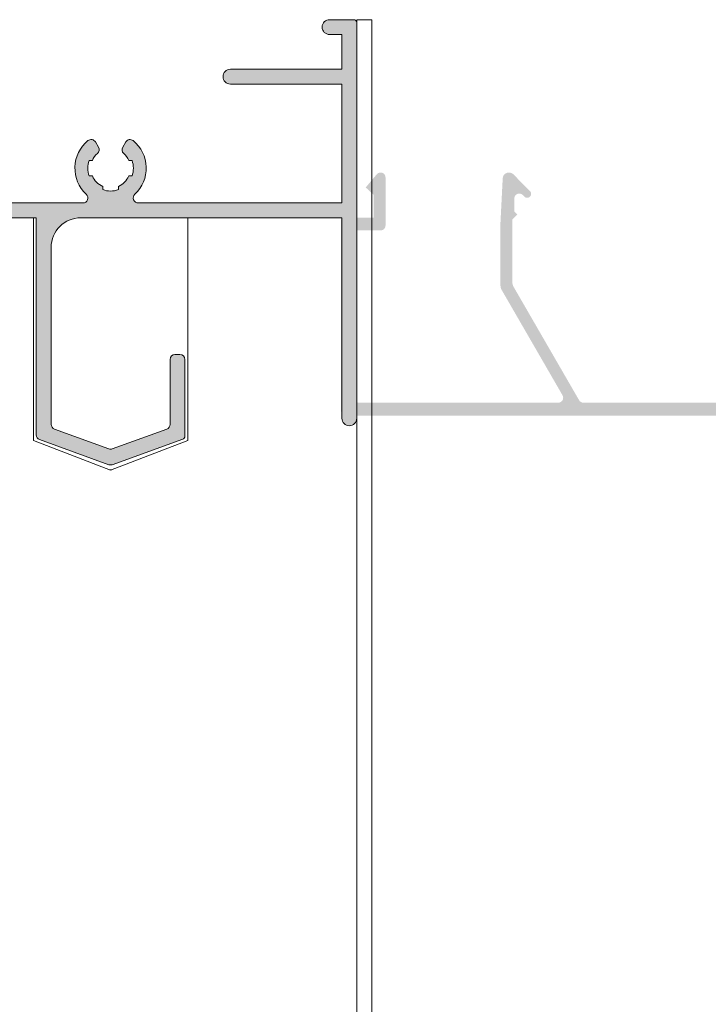
# Model space of a CAD drawing. Units: millimetres. Extents: x 4370 to 6561, y 386 to 999.
# Drawn here: x 4507 to 4524, y 527 to 552 of the extents above; entities that cross this region are included whole.
import ezdxf

# ---------------------------------------------------------------- set-up
doc = ezdxf.new("R2010")
doc.units = ezdxf.units.MM
doc.layers.get('0').update_dxf_attribs({"lineweight": 9})
for name, color, linetype, lineweight in [('aux.', 7, 'Continuous', 15), ('perfiles', 7, 'Continuous', 15), ('Sombreado perfiles', 254, 'Continuous', 15)]:
    doc.layers.add(name, color=color, linetype=linetype, lineweight=lineweight)

# ---------------------------------------------------------------- blocks, each defined once
blk = doc.blocks.new('COR-6533')
at = {"layer": 'Sombreado perfiles'}
h = blk.add_hatch(color=256, dxfattribs=at)
edge = h.paths.add_edge_path()
edge.add_line((1510.262259684846, -1625.432758410592), (1498.262259684846, -1625.432758410592))
edge.add_line((1498.262259684846, -1625.432758410592), (1498.262260546613, -1604.877399591128))
edge.add_arc((1498.762260546612, -1604.877398787202), 0.5000000000001915, 42.9703193642348, 180.0000921231874, ccw=False)
edge.add_arc((1501.7622589318, -1602.082759331231), 3.599999999999967, 222.9703167156773, 320.7182198430804)
edge.add_arc((1504.161787944744, -1604.045476966562), 0.5000000000000162, 320.7182009133228, 419.9999999999801)
edge.add_line((1504.411787944744, -1603.61246426467), (1503.883580028405, -1603.307503281984))
edge.add_arc((1503.633580028405, -1603.740515983876), 0.4999999999998441, 59.99999999998969, 138.4630409671912)
edge.add_arc((1501.762259684846, -1602.082758410592), 2.000000000000162, 293.07391806563277, 318.46304096718575, ccw=False)
edge.add_line((1502.546096402536, -1603.922758410592), (1502.546096402536, -1604.245071986372))
edge.add_arc((1501.762259684846, -1602.082758410592), 2.300000000000149, 250.0744650933325, 289.92553490667274, ccw=False)
edge.add_line((1500.978422967155, -1604.245071986372), (1500.978422967155, -1603.922758410592))
edge.add_arc((1501.762259684846, -1602.082758410592), 1.999999999999976, 203.0739180656293, 246.9260819343647, ccw=False)
edge.add_line((1499.922259684846, -1602.866595128283), (1499.599946109066, -1602.866595128283))
edge.add_arc((1501.762259684846, -1602.082758410592), 2.299999999999857, 160.0880965387602, 199.9255349066694, ccw=False)
edge.add_line((1499.599759684846, -1601.299436158898), (1499.922040608214, -1601.299436158898))
edge.add_arc((1501.762259684846, -1602.082758410592), 2.000000000000134, 113.0739180656413, 156.9421009427375, ccw=False)
edge.add_line((1500.978422967155, -1600.242758410592), (1500.978422967155, -1599.920444834813))
edge.add_arc((1501.762259684846, -1602.082758410592), 2.300000000000071, 70.07446509332732, 109.92553490666751, ccw=False)
edge.add_line((1502.546096402536, -1599.920444834813), (1502.546096402536, -1600.242758410592))
edge.add_arc((1501.762259684846, -1602.082758410592), 2.000000000000185, 41.53695903281431, 66.92608193436718, ccw=False)
edge.add_arc((1503.633580028405, -1600.425000837309), 0.4999999999999226, 221.5369590328088, 299.9999999999973)
edge.add_line((1503.883580028405, -1600.858013539201), (1504.411787944744, -1600.553052556514))
edge.add_arc((1504.161787944744, -1600.120039854622), 0.4999999999998441, 300.0000000000103, 399.2817990866937)
edge.add_arc((1501.7622589318, -1602.082757489953), 3.599999999999792, 39.2817801568993, 137.0296825784811)
edge.add_arc((1498.76226058104, -1599.288117997024), 0.4999999999998658, 179.9999068662394, 317.0296799298958, ccw=False)
edge.add_line((1498.26226058104, -1599.288117184279), (1498.262260546614, -1552.377399591128))
edge.add_arc((1498.762260546614, -1552.377398787202), 0.5000000000001915, 42.97031936425378, 180.0000921231613, ccw=False)
edge.add_arc((1501.762258931802, -1549.582759331231), 3.599999999999801, 222.9703167156798, 320.7182198430775)
edge.add_arc((1504.161787944745, -1551.545476966562), 0.5000000000000162, 320.7182009133228, 419.9999999999801)
edge.add_line((1504.411787944745, -1551.11246426467), (1503.883580028406, -1550.807503281984))
edge.add_arc((1503.633580028406, -1551.240515983876), 0.4999999999998441, 59.99999999998969, 138.4630409671912)
edge.add_arc((1501.762259684847, -1549.582758410592), 2.000000000000162, 293.07391806563277, 318.46304096718575, ccw=False)
edge.add_line((1502.546096402537, -1551.422758410592), (1502.546096402537, -1551.745071986372))
edge.add_arc((1501.762259684847, -1549.582758410592), 2.300000000000071, 250.0744650933272, 289.92553490666745, ccw=False)
edge.add_line((1500.978422967156, -1551.745071986372), (1500.978422967156, -1551.422758410592))
edge.add_arc((1501.762259684847, -1549.582758410592), 2.000000000000095, 203.0739180656353, 246.9260819343732, ccw=False)
edge.add_line((1499.922259684847, -1550.366595128283), (1499.599946109067, -1550.366595128283))
edge.add_arc((1501.762259684847, -1549.582758410593), 2.299999999999994, 160.0880965387549, 199.9255349066621, ccw=False)
edge.add_line((1499.599759684847, -1548.799436158898), (1499.922040608215, -1548.799436158898))
edge.add_arc((1501.762259684847, -1549.582758410592), 1.999999999999925, 113.0739180656353, 156.9421009427349, ccw=False)
edge.add_line((1500.978422967156, -1547.742758410592), (1500.978422967156, -1547.420444834813))
edge.add_arc((1501.762259684847, -1549.582758410592), 2.300000000000149, 70.07446509333249, 109.92553490667271, ccw=False)
edge.add_line((1502.546096402537, -1547.420444834813), (1502.546096402537, -1547.742758410592))
edge.add_arc((1501.762259684847, -1549.582758410592), 2.000000000000185, 41.53695903281431, 66.92608193436718, ccw=False)
edge.add_arc((1503.633580028406, -1547.925000837309), 0.4999999999999226, 221.5369590328088, 299.9999999999973)
edge.add_line((1503.883580028406, -1548.358013539201), (1504.411787944745, -1548.053052556514))
edge.add_arc((1504.161787944745, -1547.620039854622), 0.4999999999998441, 300.0000000000103, 399.2817990866937)
edge.add_arc((1501.762258931802, -1549.582757489954), 3.599999999999807, 39.28178015692248, 137.0296832843176)
edge.add_arc((1498.762260546614, -1546.788118033983), 0.4999999999998562, 179.9999078768126, 317.0296806357652, ccw=False)
edge.add_line((1498.262260546614, -1546.788117230057), (1498.262259684846, -1526.232758410591))
edge.add_line((1498.262259684846, -1526.232758410591), (1510.262259684846, -1526.232758410591))
edge.add_line((1510.262259684846, -1526.232758410591), (1510.262259684846, -1537.482758410591))
edge.add_arc((1511.012259684846, -1537.482758410591), 0.75, 180, 360)
edge.add_line((1511.762259684846, -1537.482758410591), (1511.762259684846, -1526.232758410591))
edge.add_line((1511.762259684846, -1526.232758410591), (1515.262259684846, -1526.232758410591))
edge.add_line((1515.262259684846, -1526.232758410591), (1515.262259684846, -1527.482758410591))
edge.add_arc((1516.012259684846, -1527.482758410591), 0.75, 180, 360)
edge.add_line((1516.762259684846, -1527.482758410591), (1516.762259684846, -1525.03275841059))
edge.add_arc((1516.462259684847, -1525.03275841059), 0.2999999999992724, 0, 90.0000000001737)
edge.add_line((1516.462259684846, -1524.732758410591), (1492.062259684847, -1524.732758410591))
edge.add_arc((1492.062259684847, -1525.032758410591), 0.3000000000001819, 90, 180)
edge.add_line((1491.762259684846, -1525.032758410591), (1491.762259684846, -1527.108494341878))
edge.add_arc((1492.062259684846, -1527.108494341878), 0.2999999999999545, 180.0000000000869, 225.0000000000921)
edge.add_line((1491.850127650491, -1527.320626376234), (1492.674391719202, -1528.144890444946))
edge.add_arc((1492.886523753558, -1527.932758410591), 0.2999999999999542, 224.9999999999079, 269.9999999999131)
edge.add_line((1492.886523753558, -1528.232758410591), (1493.462259684846, -1528.232758410591))
edge.add_arc((1493.462259684846, -1527.93275841059), 0.3000000000001819, 270, 360)
edge.add_line((1493.762259684846, -1527.93275841059), (1493.762259684846, -1526.532758410591))
edge.add_arc((1494.062259684847, -1526.532758410591), 0.3000000000001819, 90, 180, ccw=False)
edge.add_line((1494.062259684847, -1526.232758410591), (1496.462259684846, -1526.232758410591))
edge.add_arc((1496.462259684846, -1526.532758410591), 0.3000000000001819, 0, 90, ccw=False)
edge.add_line((1496.762259684846, -1526.532758410591), (1496.762259684846, -1543.93275841059))
edge.add_arc((1496.462259684846, -1543.93275841059), 0.3000000000001819, -90, 0, ccw=False)
edge.add_line((1496.462259684846, -1544.232758410591), (1494.062259684847, -1544.232758410591))
edge.add_arc((1494.062259684847, -1543.93275841059), 0.3000000000001819, 180, 270, ccw=False)
edge.add_line((1493.762259684846, -1543.93275841059), (1493.762259684846, -1542.532758410591))
edge.add_arc((1493.462259684846, -1542.532758410591), 0.3000000000001819, 0, 90)
edge.add_line((1493.462259684846, -1542.232758410591), (1492.886523753558, -1542.232758410591))
edge.add_arc((1492.886523753557, -1542.53275841059), 0.2999999999994998, 89.99999999986973, 134.9999999998772)
edge.add_line((1492.674391719202, -1542.320626376234), (1491.850127650491, -1543.144890444946))
edge.add_arc((1492.062259684846, -1543.357022479302), 0.2999999999999542, 134.9999999999079, 179.9999999999131)
edge.add_line((1491.762259684846, -1543.357022479302), (1491.762259684846, -1545.232758410591))
edge.add_arc((1492.262259684846, -1545.232758410591), 0.5, 180, 270)
edge.add_line((1492.262259684846, -1545.732758410591), (1496.462259684846, -1545.732758410591))
edge.add_arc((1496.462259684846, -1546.032758410591), 0.3000000000001819, 0, 90, ccw=False)
edge.add_line((1496.762259684846, -1546.032758410591), (1496.762259684846, -1568.732758410594))
edge.add_arc((1496.262259684846, -1568.732758410594), 0.5, -90, 0, ccw=False)
edge.add_line((1496.262259684846, -1569.232758410594), (1482.262259684846, -1569.232758410594))
edge.add_arc((1482.262259684846, -1568.732758410594), 0.5, 180, 270, ccw=False)
edge.add_line((1481.762259684846, -1568.732758410594), (1481.762259684846, -1567.232758410591))
edge.add_arc((1481.262259684846, -1567.232758410591), 0.5, 0, 90)
edge.add_line((1481.262259684846, -1566.732758410591), (1479.262259684846, -1566.732758410591))
edge.add_arc((1479.262259684846, -1567.232758410591), 0.5, 90, 180)
edge.add_line((1478.762259684846, -1567.232758410591), (1478.762259684846, -1567.432758410591))
edge.add_arc((1479.262259684846, -1567.432758410591), 0.5, 180, 270)
edge.add_line((1479.262259684846, -1567.932758410591), (1480.062259684847, -1567.932758410591))
edge.add_arc((1480.062259684847, -1568.232758410591), 0.3000000000001819, 0, 90, ccw=False)
edge.add_line((1480.362259684847, -1568.232758410591), (1480.362259684847, -1568.932758410594))
edge.add_arc((1480.062259684847, -1568.932758410594), 0.3000000000001819, -90, 0, ccw=False)
edge.add_line((1480.062259684847, -1569.232758410594), (1473.462259684846, -1569.232758410594))
edge.add_arc((1473.462259684847, -1568.932758410594), 0.2999999999997272, 179.9999999999131, 269.99999999991314, ccw=False)
edge.add_line((1473.162259684847, -1568.932758410594), (1473.162259684847, -1568.232758410591))
edge.add_arc((1473.462259684847, -1568.232758410591), 0.2999999999997272, 90.00000000008691, 180.0000000000869, ccw=False)
edge.add_line((1473.462259684846, -1567.932758410591), (1474.262259684846, -1567.932758410591))
edge.add_arc((1474.262259684846, -1567.432758410591), 0.5, 270, 360)
edge.add_line((1474.762259684846, -1567.432758410591), (1474.762259684846, -1567.232758410591))
edge.add_arc((1474.262259684846, -1567.232758410591), 0.5, 0, 90)
edge.add_line((1474.262259684846, -1566.732758410591), (1471.762259684846, -1566.732758410591))
edge.add_line((1471.762259684846, -1566.732758410591), (1471.762259684846, -1570.232758410594))
edge.add_arc((1472.262259684846, -1570.232758410594), 0.5, 180, 270)
edge.add_line((1472.262259684846, -1570.732758410594), (1496.762259684846, -1570.732758410594))
edge.add_line((1496.762259684846, -1570.732758410594), (1496.762259684846, -1594.582758410585))
edge.add_line((1496.762259684846, -1594.582758410585), (1474.837800067154, -1594.582758410585))
edge.add_arc((1474.837800067154, -1595.082758410585), 0.5, 90.00000000002606, 160.0306273981124)
edge.add_line((1474.367862410641, -1594.911999519189), (1471.824307487542, -1601.911999519196))
edge.add_arc((1472.294245144056, -1602.082758410592), 0.5000000000000526, 160.0306273981124, 199.9693726018875)
edge.add_line((1471.824307487542, -1602.253517301988), (1474.406701339587, -1609.360404124118))
edge.add_arc((1474.696479087483, -1609.282758410591), 0.300000000008327, 194.999999998849, 269.9999999988275)
edge.add_line((1474.696479087477, -1609.5827584106), (1482.451751435081, -1609.5827584106))
edge.add_arc((1482.451751435081, -1609.0827584106), 0.5, 270, 360)
edge.add_line((1482.951751435081, -1609.0827584106), (1482.951751435081, -1608.5827584106))
edge.add_arc((1482.451751435081, -1608.5827584106), 0.5, 0, 90)
edge.add_line((1482.451751435081, -1608.0827584106), (1475.88870896126, -1608.0827584106))
edge.add_arc((1475.88870896126, -1607.5827584106), 0.4999999999997726, 199.969372601872, 270, ccw=False)
edge.add_line((1475.418771304747, -1607.753517301996), (1473.420263865171, -1602.253517301989))
edge.add_arc((1473.890201521684, -1602.082758410593), 0.5000000000000526, 160.0306273981125, 199.9693726018876, ccw=False)
edge.add_line((1473.420263865171, -1601.911999519197), (1475.418771304748, -1596.411999519189))
edge.add_arc((1475.888708961261, -1596.582758410584), 0.4999999999997613, 90, 160.030627398128, ccw=False)
edge.add_line((1475.888708961261, -1596.082758410585), (1493.762259684846, -1596.082758410585))
edge.add_arc((1493.762259684846, -1599.082758410585), 3, 0, 90, ccw=False)
edge.add_line((1496.762259684846, -1599.082758410585), (1496.762259684846, -1625.432758410592))
edge.add_line((1496.762259684846, -1625.432758410592), (1476.512259684846, -1625.432758410592))
edge.add_arc((1476.512259684846, -1626.182758410592), 0.75, 90, 270)
edge.add_line((1476.512259684846, -1626.932758410592), (1516.462259684846, -1626.932758410592))
edge.add_arc((1516.462259684847, -1626.632758410592), 0.2999999999992724, 269.9999999998263, 360)
edge.add_line((1516.762259684846, -1626.632758410592), (1516.762259684846, -1624.182758410592))
edge.add_arc((1516.012259684846, -1624.182758410592), 0.75, 0, 180)
edge.add_line((1515.262259684846, -1624.182758410592), (1515.262259684846, -1625.432758410592))
edge.add_line((1515.262259684846, -1625.432758410592), (1511.762259684846, -1625.432758410592))
edge.add_line((1511.762259684846, -1625.432758410592), (1511.762259684846, -1614.182758410592))
edge.add_arc((1511.012259684846, -1614.182758410592), 0.75, 0, 180)
edge.add_line((1510.262259684846, -1614.182758410592), (1510.262259684846, -1625.432758410592))
at = {"layer": 'perfiles'}
blk.add_lwpolyline([(1510.262259684846, -1625.432758410592), (1498.262259684846, -1625.432758410592), (1498.262260546613, -1604.877399591128, -0.681065914249687), (1499.128113994388, -1604.5365890826, 0.4543984895452554), (1504.548808631824, -1604.36204447559, 0.4624980600698489), (1504.411787944744, -1603.61246426467), (1503.883580028405, -1603.307503281984, 0.3563939586926118), (1503.259315959693, -1603.408964469219, -0.1112363663480659), (1502.546096402536, -1603.922758410592), (1502.546096402536, -1604.245071986372, -0.1756570228379138), (1500.978422967155, -1604.245071986372), (1500.978422967155, -1603.922758410592, -0.193710963524712), (1499.922259684846, -1602.866595128283), (1499.599946109066, -1602.866595128283, -0.1755957098480315), (1499.599759684846, -1601.299436158898), (1499.922040608214, -1601.299436158898, -0.1937834833936675), (1500.978422967155, -1600.242758410592), (1500.978422967155, -1599.920444834813, -0.1756570228379136), (1502.546096402536, -1599.920444834813), (1502.546096402536, -1600.242758410592, -0.1112363663480621), (1503.259315959693, -1600.756552351965, 0.3563939586926043), (1503.883580028405, -1600.858013539201), (1504.411787944744, -1600.553052556514, 0.4624980600698315), (1504.548808631824, -1599.803472345595, 0.4543984858296403), (1499.128114024616, -1599.628927706133, -0.6810659161959515), (1498.26226058104, -1599.288117184279), (1498.262260546614, -1552.377399591128, -0.681065914249687), (1499.128113994389, -1552.036589082599, 0.4543984895452168), (1504.548808631826, -1551.86204447559, 0.4624980600698489), (1504.411787944745, -1551.11246426467), (1503.883580028406, -1550.807503281984, 0.3563939586926118), (1503.259315959695, -1550.908964469219, -0.1112363663480659), (1502.546096402537, -1551.422758410592), (1502.546096402537, -1551.745071986372, -0.1756570228379138), (1500.978422967156, -1551.745071986372), (1500.978422967156, -1551.422758410592, -0.193710963524712), (1499.922259684847, -1550.366595128283), (1499.599946109067, -1550.366595128283, -0.1755957098480315), (1499.599759684847, -1548.799436158898), (1499.922040608215, -1548.799436158898, -0.1937834833936675), (1500.978422967156, -1547.742758410592), (1500.978422967156, -1547.420444834813, -0.1756570228379136), (1502.546096402537, -1547.420444834813), (1502.546096402537, -1547.742758410592, -0.1112363663480621), (1503.259315959695, -1548.256552351965, 0.3563939586926043), (1503.883580028406, -1548.358013539201), (1504.411787944745, -1548.053052556514, 0.4624980600698315), (1504.548808631826, -1547.303472345595, 0.4543984895452182), (1499.128113994389, -1547.128927738585, -0.681065914249687), (1498.262260546614, -1546.788117230057), (1498.262259684846, -1526.232758410591), (1510.262259684846, -1526.232758410591), (1510.262259684846, -1537.482758410591, 0.9999999999999999), (1511.762259684846, -1537.482758410591), (1511.762259684846, -1526.232758410591), (1515.262259684846, -1526.232758410591), (1515.262259684846, -1527.482758410591, 0.9999999999999999), (1516.762259684846, -1527.482758410591), (1516.762259684846, -1525.03275841059, 0.4142135623739829), (1516.462259684846, -1524.732758410591), (1492.062259684847, -1524.732758410591, 0.414213562373095), (1491.762259684846, -1525.032758410591), (1491.762259684846, -1527.108494341878, 0.198912367379682), (1491.850127650491, -1527.320626376234), (1492.674391719202, -1528.144890444946, 0.1989123673796819), (1492.886523753558, -1528.232758410591), (1493.462259684846, -1528.232758410591, 0.414213562373095), (1493.762259684846, -1527.93275841059), (1493.762259684846, -1526.532758410591, -0.414213562373095), (1494.062259684847, -1526.232758410591), (1496.462259684846, -1526.232758410591, -0.414213562373095), (1496.762259684846, -1526.532758410591), (1496.762259684846, -1543.93275841059, -0.414213562373095), (1496.462259684846, -1544.232758410591), (1494.062259684847, -1544.232758410591, -0.414213562373095), (1493.762259684846, -1543.93275841059), (1493.762259684846, -1542.532758410591, 0.414213562373095), (1493.462259684846, -1542.232758410591), (1492.886523753558, -1542.232758410591, 0.1989123673796918), (1492.674391719202, -1542.320626376234), (1491.850127650491, -1543.144890444946, 0.1989123673796819), (1491.762259684846, -1543.357022479302), (1491.762259684846, -1545.232758410591, 0.414213562373095), (1492.262259684846, -1545.732758410591), (1496.462259684846, -1545.732758410591, -0.414213562373095), (1496.762259684846, -1546.032758410591), (1496.762259684846, -1568.732758410594, -0.414213562373095), (1496.262259684846, -1569.232758410594), (1482.262259684846, -1569.232758410594, -0.414213562373095), (1481.762259684846, -1568.732758410594), (1481.762259684846, -1567.232758410591, 0.414213562373095), (1481.262259684846, -1566.732758410591), (1479.262259684846, -1566.732758410591, 0.414213562373095), (1478.762259684846, -1567.232758410591), (1478.762259684846, -1567.432758410591, 0.414213562373095), (1479.262259684846, -1567.932758410591), (1480.062259684847, -1567.932758410591, -0.414213562373095), (1480.362259684847, -1568.232758410591), (1480.362259684847, -1568.932758410594, -0.414213562373095), (1480.062259684847, -1569.232758410594), (1473.462259684846, -1569.232758410594, -0.4142135623730949), (1473.162259684847, -1568.932758410594), (1473.162259684847, -1568.232758410591, -0.414213562373095), (1473.462259684846, -1567.932758410591), (1474.262259684846, -1567.932758410591, 0.414213562373095), (1474.762259684846, -1567.432758410591), (1474.762259684846, -1567.232758410591, 0.414213562373095), (1474.262259684846, -1566.732758410591), (1471.762259684846, -1566.732758410591), (1471.762259684846, -1570.232758410594, 0.414213562373095), (1472.262259684846, -1570.732758410594), (1496.762259684846, -1570.732758410594), (1496.762259684846, -1594.582758410585), (1474.837800067154, -1594.582758410585, 0.3154457176272725), (1474.367862410641, -1594.911999519189), (1471.824307487542, -1601.911999519196, 0.1760514093346782), (1471.824307487542, -1602.253517301988), (1474.406701339587, -1609.360404124118, 0.3394542588632711), (1474.696479087477, -1609.5827584106), (1482.451751435081, -1609.5827584106, 0.414213562373095), (1482.951751435081, -1609.0827584106), (1482.951751435081, -1608.5827584106, 0.414213562373095), (1482.451751435081, -1608.0827584106), (1475.88870896126, -1608.0827584106, -0.3154457176274723), (1475.418771304747, -1607.753517301996), (1473.420263865171, -1602.253517301989, -0.1760514093346782), (1473.420263865171, -1601.911999519197), (1475.418771304748, -1596.411999519189, -0.3154457176274722), (1475.888708961261, -1596.082758410585), (1493.762259684846, -1596.082758410585, -0.414213562373095), (1496.762259684846, -1599.082758410585), (1496.762259684846, -1625.432758410592), (1476.512259684846, -1625.432758410592, 0.9999999999999999), (1476.512259684846, -1626.932758410592), (1516.462259684846, -1626.932758410592, 0.4142135623739829), (1516.762259684846, -1626.632758410592), (1516.762259684846, -1624.182758410592, 0.9999999999999999), (1515.262259684846, -1624.182758410592), (1515.262259684846, -1625.432758410592), (1511.762259684846, -1625.432758410592), (1511.762259684846, -1614.182758410592, 0.9999999999999999), (1510.262259684846, -1614.182758410592)], format="xyb", close=True, dxfattribs=at)
blk = doc.blocks.new('COR - 6580')
at = {"layer": 'Sombreado perfiles'}
h = blk.add_hatch(color=256, dxfattribs=at)
edge = h.paths.add_edge_path()
edge.add_arc((1301.071010572458, -1910.102776487237), 0.5, 270, 360)
edge.add_line((1301.571010572458, -1910.102776487237), (1301.571010572457, -1894.123156554885))
edge.add_line((1301.571010572457, -1894.123156554885), (1300.170536965334, -1892.797531062749))
edge.add_line((1300.170536965334, -1892.797531062749), (1300.170536965334, -1887.71018917154))
edge.add_arc((1300.470847705821, -1887.710060473556), 0.3003107680637406, 90.06874173347762, 180.0245540697544, ccw=False)
edge.add_line((1300.470487402182, -1887.409749921633), (1301.571010572457, -1887.409931849911))
edge.add_line((1301.571010572457, -1887.409931849911), (1301.570586279568, -1886.606694822094))
edge.add_arc((1301.070672961943, -1886.607222959411), 0.4999135966027548, 0.06053054992427377, 90.00000000497738)
edge.add_line((1301.0706729619, -1886.107309362809), (1260.378444807039, -1886.107309366347))
edge.add_arc((1260.378444807082, -1886.607222742217), 0.4999133758701646, 90.0000000049774, 180)
edge.add_line((1259.878531431212, -1886.607222742217), (1259.878531431213, -1905.803682932081))
edge.add_arc((1260.178479306157, -1905.803682932081), 0.2999478749441096, 180, 270.0989117803047)
edge.add_line((1260.178997116785, -1906.103630360067), (1263.177961495694, -1906.103630360067))
edge.add_line((1263.177961495694, -1906.103630360067), (1263.177961495694, -1908.403232962978))
edge.add_line((1263.177961495694, -1908.403232962978), (1262.378097291649, -1909.146326098482))
edge.add_line((1262.378097291649, -1909.146326098482), (1263.495409643271, -1910.477884044688))
edge.add_arc((1263.877840055803, -1910.155920326441), 0.4999136488399886, 220.0936359703212, 360.1398820956391)
edge.add_line((1264.377752214789, -1910.154699836904), (1264.377752214788, -1905.302548478967))
edge.add_arc((1263.8778400558, -1905.303768968875), 0.4999136488432183, 0.1398821382458031, 89.99999758130387)
edge.add_line((1263.877840076903, -1904.803855320032), (1261.47850103984, -1904.803855218746))
edge.add_arc((1261.478254541362, -1904.503907130725), 0.2999481893072039, 180.0694734166048, 270.0470858786181, ccw=False)
edge.add_line((1261.178306572554, -1904.504270829772), (1261.178306572554, -1887.907468035665))
edge.add_arc((1261.678220000896, -1887.906998502176), 0.499913648841242, 90, 180.0538138762336, ccw=False)
edge.add_line((1261.678220000896, -1887.407084853335), (1281.809014972825, -1887.407084853332))
edge.add_arc((1281.809014972825, -1887.906998502174), 0.499913648842039, -30.00052443288922, 90.00000000002609, ccw=False)
edge.add_line((1282.241950604528, -1888.156959289301), (1276.109692759665, -1898.778116929082))
edge.add_arc((1276.975577655473, -1899.278014891079), 0.9998272976849324, 150.0010380072094, 179.9999935519939)
edge.add_line((1275.975750357788, -1899.27801477856), (1275.975749651592, -1905.553123818842))
edge.add_line((1275.975749651592, -1905.553123818842), (1276.205133126107, -1910.075468807953))
edge.add_arc((1276.832585940441, -1910.027894375919), 0.6292538127011911, 184.335957331636, 310.5420938061275)
edge.add_line((1277.241605024359, -1910.506082361746), (1278.958657880181, -1908.785429029519))
edge.add_arc((1278.675278741846, -1908.50322165189), 0.3999309190738036, 315.1187030544029, 495.0577764475628)
edge.add_line((1278.3921998545, -1908.220713097028), (1278.229469115588, -1908.383772359184))
edge.add_arc((1277.87542222338, -1908.030835460552), 0.4999136488420858, 180.0917273415127, 315.08995665205174, ccw=False)
edge.add_line((1277.375509215183, -1908.031635794028), (1277.375509215183, -1906.707079032789))
edge.add_line((1277.375509215183, -1906.707079032789), (1277.675456894957, -1906.407131353015))
edge.add_line((1277.675456894957, -1906.407131353015), (1277.17554223301, -1905.907218553392))
edge.add_line((1277.17554223301, -1905.907218553392), (1277.175542233008, -1899.599499964181))
edge.add_arc((1278.175369699106, -1899.599499964181), 0.9998274660979405, 149.999513211615, 180.0000000000261, ccw=False)
edge.add_line((1277.309497961392, -1899.099578874616), (1283.915981502798, -1887.657038234558))
edge.add_arc((1284.348917705881, -1887.90699897231), 0.4999141189820335, 90.0000001534388, 149.9995132115938, ccw=False)
edge.add_line((1284.348917704542, -1887.407084853328), (1298.56888981617, -1887.409435567166))
edge.add_arc((1298.569688495036, -1887.710283182541), 0.3008486755250355, 0.06692445104130229, 90.15210631014298, ccw=False)
edge.add_line((1298.870536965331, -1887.709931775718), (1298.870536965331, -1893.357032735053))
edge.add_line((1298.870536965331, -1893.357032735053), (1300.271010572454, -1894.682658227188))
edge.add_line((1300.271010572454, -1894.682658227188), (1300.271010572455, -1910.302776487234))
edge.add_arc((1300.571010572458, -1910.302776487234), 0.3000000000029104, 180, 270)
edge.add_line((1300.571010572458, -1910.602776487237), (1301.071010572458, -1910.602776487237))
h = blk.add_hatch(color=256, dxfattribs=at)
edge = h.paths.add_edge_path()
edge.add_line((1245.995347320161, -1892.427219374172), (1230.373628874288, -1892.424636936638))
edge.add_arc((1230.373628874285, -1892.92455105562), 0.499914118982133, 89.99999999966123, 149.9999688898796)
edge.add_line((1229.940690683256, -1892.674593761054), (1223.334213030463, -1904.117124201966))
edge.add_arc((1224.20008086751, -1904.617052047491), 0.9998274660977771, 149.9990661605535, 179.9999015024122)
edge.add_line((1223.200253401414, -1904.617050328681), (1223.200253401414, -1910.924770636702))
edge.add_line((1223.200253401414, -1910.924770636702), (1223.700168063361, -1911.424683436325))
edge.add_line((1223.700168063361, -1911.424683436325), (1223.400220383587, -1911.724631116099))
edge.add_line((1223.400220383587, -1911.724631116099), (1223.400220383587, -1913.047587210385))
edge.add_arc((1223.900133391784, -1913.048387543862), 0.4999136488421073, 179.9082726584352, 315.025596243416)
edge.add_line((1224.253783606322, -1913.401721920984), (1224.41691041067, -1913.23826579381))
edge.add_arc((1224.699989910249, -1913.520773735202), 0.3999309190736437, -44.998685801613476, 135.0579006150285, ccw=False)
edge.add_line((1224.982790261525, -1913.803561113543), (1223.266316192764, -1915.523634445056))
edge.add_arc((1222.857297108845, -1915.04544645923), 0.6292538127007254, 181.4714065168223, 310.5420938061702, ccw=False)
edge.add_line((1222.228250783711, -1915.061604479946), (1222.000460819997, -1910.570675902152))
edge.add_line((1222.000460819997, -1910.570675902152), (1222.000461526192, -1904.295566974389))
edge.add_arc((1223.000288823877, -1904.295566974389), 0.9998272976845328, 150.0010380058888, 179.999999999987, ccw=False)
edge.add_line((1222.134403928081, -1903.795669012373), (1228.266658213825, -1893.174517536933))
edge.add_arc((1227.833726141229, -1892.924550585485), 0.4999136488419594, 329.9986597620655, 449.9999999999479)
edge.add_line((1227.83372614123, -1892.424636936642), (1207.702931169301, -1892.424636936645))
edge.add_arc((1207.7029311693, -1892.924550585486), 0.4999136488413569, 89.99999999989576, 179.9461861239749)
edge.add_line((1207.203017740959, -1892.924081051999), (1207.203017740959, -1909.521095514988))
edge.add_arc((1207.502965709766, -1909.521459214035), 0.2999481893069693, 179.9305265833952, 269.9529092846308)
edge.add_line((1207.502719185967, -1909.821407302035), (1209.902551224205, -1909.821407403342))
edge.add_arc((1209.902551224204, -1910.321321052185), 0.4999136488431759, -0.13988213819362727, 89.9999999998958, ccw=False)
edge.add_line((1210.402463383192, -1910.322541542092), (1210.402463383193, -1915.174692899287))
edge.add_arc((1209.902551224207, -1915.173472409751), 0.4999136488398085, 219.9064938208524, 359.86011790441296, ccw=False)
edge.add_line((1209.519071240573, -1915.494185300743), (1208.402808460053, -1914.163878181792))
edge.add_line((1208.402808460053, -1914.163878181792), (1209.202672664099, -1913.420785046288))
edge.add_line((1209.202672664099, -1913.420785046288), (1209.202672664099, -1911.121182443377))
edge.add_line((1209.202672664099, -1911.121182443377), (1206.202672663933, -1911.121182443377))
edge.add_arc((1206.203190474562, -1910.821235015391), 0.2999478749443181, 180.0000000001303, 269.90108821956505, ccw=False)
edge.add_line((1205.903242599617, -1910.821235015391), (1205.903242599616, -1891.624774825527))
edge.add_arc((1206.403155975486, -1891.624774825527), 0.4999133758699372, 89.99999999997402, 179.9999999999739, ccw=False)
edge.add_line((1206.403155975486, -1891.124861449657), (1247.095384130347, -1891.124861446119))
edge.add_arc((1247.095384130347, -1891.624775042721), 0.4999135966027097, 1.3607284472527681e-05, 90, ccw=False)
edge.add_line((1247.59529772695, -1891.624774923996), (1247.59529772695, -1894.992435010236))
edge.add_line((1247.59529772695, -1894.992435010236), (1246.59529772695, -1901.992435010236))
edge.add_line((1246.59529772695, -1901.992435010236), (1246.595297726951, -1915.120328570547))
edge.add_arc((1246.095297726951, -1915.120328570547), 0.5, -90, 0, ccw=False)
edge.add_line((1246.095297726951, -1915.620328570547), (1245.595297726951, -1915.620328570547))
edge.add_arc((1245.595297726951, -1915.320328570544), 0.3000000000029104, 180, 270, ccw=False)
edge.add_line((1245.295297726948, -1915.320328570544), (1245.295297726947, -1901.992435010236))
edge.add_line((1245.295297726947, -1901.992435010236), (1246.295297726947, -1894.992435010236))
edge.add_line((1246.295297726947, -1894.992435010236), (1246.295297726947, -1892.727219370076))
edge.add_arc((1245.995297726946, -1892.727219370074), 0.3000000000010914, 359.9999999996526, 449.9999999996527)
blk.add_lwpolyline([(1301.071010572458, -1910.602776487237, 0.414213562373095), (1301.571010572458, -1910.102776487237), (1301.571010572457, -1894.123156554885), (1300.170536965334, -1892.797531062749), (1300.170536965334, -1887.71018917154, -0.4139876952359601), (1300.470487402182, -1887.409749921633), (1301.571010572457, -1887.409931849911), (1301.570586279568, -1886.606694822094, 0.4139041670323809), (1301.0706729619, -1886.107309362809), (1260.378444807039, -1886.107309366347, 0.4142135623476508), (1259.878531431212, -1886.607222742217), (1259.878531431213, -1905.803682932081, 0.4147192849882188), (1260.178997116785, -1906.103630360067), (1263.177961495694, -1906.103630360067), (1263.177961495694, -1908.403232962978), (1262.378097291649, -1909.146326098482), (1263.495409643271, -1910.477884044688, 0.700508301662524), (1264.377752214789, -1910.154699836904), (1264.377752214788, -1905.302548478967, 0.4134986600216962), (1263.877840076903, -1904.803855320032), (1261.47850103984, -1904.803855218746, -0.4140991230054247), (1261.178306572554, -1904.504270829772), (1261.178306572554, -1887.907468035665, -0.4144886830362665), (1261.678220000896, -1887.407084853335), (1281.809014972825, -1887.407084853332, -0.5773533202206818), (1282.241950604528, -1888.156959289301), (1276.109692759665, -1898.778116929082, 0.131647861305798), (1275.975750357788, -1899.27801477856), (1275.975749651592, -1905.553123818842), (1276.205133126107, -1910.075468807953, 0.6140386728643465), (1277.241605024359, -1910.506082361746), (1278.958657880181, -1908.785429029519, 0.9994684563486427), (1278.3921998545, -1908.220713097028), (1278.229469115588, -1908.383772359184, -0.6681674624756434), (1277.375509215183, -1908.031635794028), (1277.375509215183, -1906.707079032789), (1277.675456894957, -1906.407131353015), (1277.17554223301, -1905.907218553392), (1277.175542233008, -1899.599499964181, -0.1316546584173711), (1277.309497961392, -1899.099578874616), (1283.915981502798, -1887.657038234558, -0.267946915202312), (1284.348917704542, -1887.407084853328), (1298.56888981617, -1887.409435567166, -0.4146490749336664), (1298.870536965331, -1887.709931775718), (1298.870536965331, -1893.357032735053), (1300.271010572454, -1894.682658227188), (1300.271010572455, -1910.302776487234, 0.414213562373095), (1300.571010572458, -1910.602776487237)], format="xyb", close=True)

msp = doc.modelspace()

# ---------------------------------------------------------------- linework, layer by layer
at = {"color": 7, "linetype": 'Continuous', "lineweight": 15}
for p, q in [((4506.858727975722, 546.9482143864541, -1.35000000000008), (4506.858727975722, 541.3232346520333, -1.35000000000008)), ((4510.758779558327, 541.3232346520333, -1.35000000000008), (4510.758779558327, 546.9482143864541, -1.35000000000008)), ((4506.858727975722, 541.3232346520333, -1.35000000000008), (4508.808753534194, 540.5732294068246, -1.35000000000008)), ((4508.808753534194, 540.5732294068246, -1.35000000000008), (4510.758779558327, 541.3232346520333, -1.35000000000008)), ((4508.808753534194, 540.5732294068246, -1.35000000000008), (4508.808753534194, 540.5812164292245, -1.35000000000008))]:
    msp.add_line(p, q, dxfattribs=at)
msp.add_arc((4508.808753534194, 540.7057048563133, -1.35000000000008), 0.1244884270888066, 255.6681356862489, 284.3318643137511, dxfattribs=at)
at = {"layer": 'aux.'}
for p, q in [((4515.019731812073, 502.2317595044976, -1.35000000000008), (4515.019731812072, 551.9471231738103, -1.35000000000008)), ((4515.019731812072, 551.9471231738103, -1.35000000000008), (4515.394731812072, 551.9471231738103, -1.35000000000008)), ((4515.394731812072, 551.9471231738103, -1.35000000000008), (4515.394731812072, 502.2317595044976, -1.35000000000008))]:
    msp.add_line(p, q, dxfattribs=at)

# ---------------------------------------------------------------- block references
at = {"yscale": 0.25, "zscale": 0.25}
for name, p, xscale, rotation in [('COR-6533', (4108.286542209424, 172.7565582525988, -1.35000000000008), 0.25, 90), ('COR - 6580', (4213.143385746127, 69.17108458054281, -1.35000000000008), -0.25, 180)]:
    msp.add_blockref(name, p, dxfattribs=dict(at, xscale=xscale, rotation=rotation))

doc.saveas('drawing.dxf')
